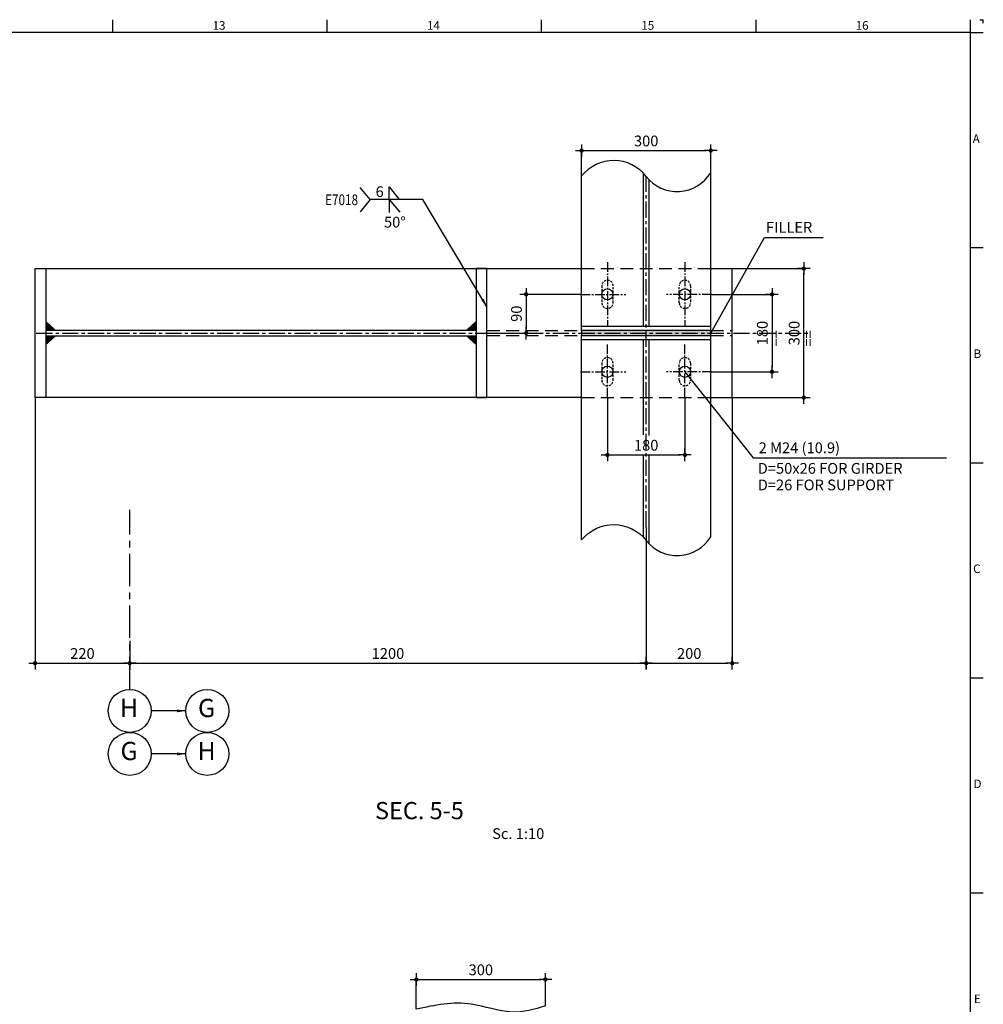
# Model space of a CAD drawing. Units: millimetres. Extents: x -9706 to -137, y -11645 to -6501.
# Drawn here: x -7236 to -7012, y -7694 to -7465 of the extents above; entities that cross this region are included whole.
import ezdxf
from ezdxf.enums import TextEntityAlignment as Align

# ---------------------------------------------------------------- set-up
doc = ezdxf.new("R2010")
doc.units = ezdxf.units.MM
doc.header["$LTSCALE"] = 3
doc.header["$MEASUREMENT"] = 0
for name, pattern in [('CENTER', [2, 1.25, -0.25, 0.25, -0.25]), ('CENTER2', [1.125, 0.75, -0.125, 0.125, -0.125]), ('D2', [0.375, 0.25, -0.125]), ('DASHED', [0.75, 0.5, -0.25])]:
    doc.linetypes.add(name, pattern=pattern)
doc.layers.get('0').update_dxf_attribs({"color": 4, "linetype": 'CONTINUOUS'})
doc.layers.get('DEFPOINTS').update_dxf_attribs({"color": 4, "linetype": 'CONTINUOUS'})
for name, color, linetype in [('2', 2, 'CONTINUOUS'), ('3', 3, 'CONTINUOUS'), ('_PR4', 4, 'CONTINUOUS'), ('AX', 1, 'CENTER'), ('AXIS', 1, 'CONTINUOUS'), ('BACK-FILTER', 4, 'CONTINUOUS'), ('DIM1', 1, 'CONTINUOUS'), ('TESTI', 4, 'CONTINUOUS')]:
    doc.layers.add(name, color=color, linetype=linetype)
doc.styles.add('ROMANC', font='romanc.shx', dxfattribs={"height": 4})
doc.styles.add('ROMANS', font='romans.shx')
doc.dimstyles.new('DIM-10$0', dxfattribs={"dimtxt": 2.5, "dimasz": 1, "dimexe": 0, "dimexo": 0, "dimgap": 1, "dimtad": 1, "dimdec": 0, "dimlfac": 10, "dimzin": 13, "dimdsep": 46, "dimtxsty": 'ROMANS', "dimblk": 'BB', "dimcen": 2, "dimdle": 20, "dimclrd": 1, "dimclre": 1, "dimclrt": 3, "dimadec": 0, "dimazin": 0, "dimtfac": 0.8, "dimtdec": 0, "dimtix": 1, "dimtmove": 2, "dimatfit": 3, "dimldrblk": 'BB', "dimfxl": 0, "dimtolj": 1, "dimtzin": 13, "dimarcsym": 0})
doc.dimstyles.new('DIM-ARR', dxfattribs={"dimtxt": 2, "dimasz": 2, "dimexe": 1, "dimexo": 0, "dimgap": 1, "dimtad": 1, "dimdec": 0, "dimlfac": 10, "dimzin": 0, "dimdsep": 46, "dimtxsty": 'ROMANS', "dimcen": 2, "dimdle": 20, "dimclrd": 1, "dimclre": 1, "dimclrt": 3, "dimadec": 0, "dimazin": 0, "dimtfac": 1, "dimtdec": 0, "dimtix": 1, "dimtmove": 0, "dimatfit": 3, "dimfxl": 0, "dimtolj": 1, "dimtzin": 0, "dimarcsym": 0})

# ---------------------------------------------------------------- blocks, each defined once
blk = doc.blocks.new('EE')
at = {"color": 2, "linetype": 'Continuous'}
for p, q in [((-19.01, 400.66), (-19.01, 403.66)), ((30.8, 400.66), (30.8, 403.66)), ((80.61, 400.66), (80.61, 403.66)), ((130.42, 400.66), (130.42, 403.66)), ((180.24, 400.66), (180.24, 403.66)), ((180.24, 400.66), (183.24, 400.66)), ((180.24, 350.66), (183.24, 350.66)), ((180.24, 300.66), (183.24, 300.66)), ((180.24, 250.66), (183.24, 250.66)), ((180.24, 200.66), (183.24, 200.66))]:
    blk.add_line(p, q, dxfattribs=at)
at = {"color": 5, "linetype": 'Continuous'}
for p, q in [((180.24, 400.66), (-616.76, 400.66)), ((180.24, -149.34), (180.24, 400.66))]:
    blk.add_line(p, q, dxfattribs=at)
at = {"layer": 'DIM1', "color": 1, "linetype": 'Continuous'}
for p in [(182.43, 403.66), (183.24, 402.86)]:
    blk.add_line(p, (183.24, 403.66), dxfattribs=at)
at = {"layer": 'DIM1', "color": 2, "linetype": 'Continuous', "style": 'ROMANS'}
for s, p in [('13', (4.12, 401.33)), ('14', (53.94, 401.33)), ('15', (103.75, 401.33)), ('16', (153.56, 401.33)), ('A', (180.77, 375)), ('B', (180.96, 325)), ('C', (180.87, 275)), ('D', (180.96, 225)), ('E', (181.06, 175))]:
    blk.add_text(s, height=2, dxfattribs=at).set_placement(p)
blk = doc.blocks.new('BB')
at = {"layer": 'DIM1'}
for p, q in [((1.46, 0), (-1.46, 0)), ((0, -1.46), (0, 1.46))]:
    blk.add_line(p, q, dxfattribs=at)
at = {"layer": 'DIM1', "const_width": 0.5}
blk.add_lwpolyline([(-0.25, 0, 1), (0.25, 0, 1)], format="xyb", close=True, dxfattribs=at)
blk = doc.blocks.new('*D42')
at = {"color": 1, "linetype": 'Continuous', "lineweight": -2}
for p, q in [((-7232.04, -7553.16), (-7232.04, -7614.91)), ((-7210.04, -7609.72), (-7210.04, -7614.91)), ((-7231.04, -7614.91), (-7211.04, -7614.91))]:
    blk.add_line(p, q, dxfattribs=at)
at = {"layer": 'DEFPOINTS', "color": 0, "linetype": 'Continuous'}
for p in [(-7232.04, -7553.16), (-7210.04, -7609.72), (-7210.04, -7614.91)]:
    blk.add_point(p, dxfattribs=at)
at = {"color": 1, "linetype": 'Continuous', "lineweight": -2, "rotation": 180}
blk.add_blockref('BB', (-7232.04, -7614.91), dxfattribs=at)
at = {"color": 1, "linetype": 'Continuous', "lineweight": -2}
blk.add_blockref('BB', (-7210.04, -7614.91), dxfattribs=at)
at = {"color": 3, "linetype": 'Continuous', "insert": (-7221.04, -7612.66), "char_height": 2.5, "attachment_point": 5, "style": 'ROMANS'}
blk.add_mtext('\\A1;220', dxfattribs=at)
blk = doc.blocks.new('*D43')
at = {"color": 1, "linetype": 'Continuous', "lineweight": -2}
for p, q in [((-7090.04, -7583.35), (-7090.04, -7614.91)), ((-7210.04, -7609.72), (-7210.04, -7614.91)), ((-7209.04, -7614.91), (-7091.04, -7614.91))]:
    blk.add_line(p, q, dxfattribs=at)
at = {"layer": 'DEFPOINTS', "color": 0, "linetype": 'Continuous'}
for p in [(-7090.04, -7583.35), (-7210.04, -7609.72), (-7090.04, -7614.91)]:
    blk.add_point(p, dxfattribs=at)
at = {"color": 1, "linetype": 'Continuous', "lineweight": -2, "rotation": 180}
blk.add_blockref('BB', (-7210.04, -7614.91), dxfattribs=at)
at = {"color": 1, "linetype": 'Continuous', "lineweight": -2}
blk.add_blockref('BB', (-7090.04, -7614.91), dxfattribs=at)
at = {"color": 3, "linetype": 'Continuous', "insert": (-7150.04, -7612.66), "char_height": 2.5, "attachment_point": 5, "style": 'ROMANS'}
blk.add_mtext('\\A1;1200', dxfattribs=at)
blk = doc.blocks.new('*D83')
at = {"color": 1, "linetype": 'Continuous', "lineweight": -2}
for p, q in [((-7070.04, -7553.16), (-7070.04, -7614.91)), ((-7090.04, -7585.68), (-7090.04, -7614.91)), ((-7089.04, -7614.91), (-7071.04, -7614.91))]:
    blk.add_line(p, q, dxfattribs=at)
at = {"layer": 'DEFPOINTS', "color": 0, "linetype": 'Continuous'}
for p in [(-7070.04, -7553.16), (-7090.04, -7585.68), (-7070.04, -7614.91)]:
    blk.add_point(p, dxfattribs=at)
at = {"color": 1, "linetype": 'Continuous', "lineweight": -2, "rotation": 180}
blk.add_blockref('BB', (-7090.04, -7614.91), dxfattribs=at)
at = {"color": 1, "linetype": 'Continuous', "lineweight": -2}
blk.add_blockref('BB', (-7070.04, -7614.91), dxfattribs=at)
at = {"color": 3, "linetype": 'Continuous', "insert": (-7080.04, -7612.66), "char_height": 2.5, "attachment_point": 5, "style": 'ROMANS'}
blk.add_mtext('\\A1;200', dxfattribs=at)
blk = doc.blocks.new('*D84')
at = {"color": 1, "linetype": 'Continuous', "lineweight": -2}
for p, q in [((-7074.78, -7529.16), (-7060.8, -7529.16)), ((-7060.8, -7530.16), (-7060.8, -7546.16)), ((-7074.78, -7547.16), (-7060.8, -7547.16))]:
    blk.add_line(p, q, dxfattribs=at)
at = {"layer": 'DEFPOINTS', "color": 0, "linetype": 'Continuous'}
for p in [(-7074.78, -7529.16), (-7074.78, -7547.16), (-7060.8, -7547.16)]:
    blk.add_point(p, dxfattribs=at)
at = {"color": 1, "linetype": 'Continuous', "lineweight": -2}
for p, rotation in [((-7060.8, -7529.16), 90), ((-7060.8, -7547.16), 270)]:
    blk.add_blockref('BB', p, dxfattribs=dict(at, rotation=rotation))
at = {"color": 3, "linetype": 'Continuous', "insert": (-7063.05, -7538.16), "char_height": 2.5, "attachment_point": 5, "rotation": 90, "style": 'ROMANS'}
blk.add_mtext('\\A1;180', dxfattribs=at)
blk = doc.blocks.new('*D85')
at = {"color": 1, "linetype": 'Continuous', "lineweight": -2}
for p, q in [((-7070.04, -7523.16), (-7053.41, -7523.16)), ((-7053.41, -7552.16), (-7053.41, -7524.16)), ((-7070.04, -7553.16), (-7053.41, -7553.16))]:
    blk.add_line(p, q, dxfattribs=at)
at = {"layer": 'DEFPOINTS', "color": 0, "linetype": 'Continuous'}
for p in [(-7070.04, -7523.16), (-7053.41, -7523.16), (-7070.04, -7553.16)]:
    blk.add_point(p, dxfattribs=at)
at = {"color": 1, "linetype": 'Continuous', "lineweight": -2}
for p, rotation in [((-7053.41, -7523.16), 90), ((-7053.41, -7553.16), 270)]:
    blk.add_blockref('BB', p, dxfattribs=dict(at, rotation=rotation))
at = {"color": 3, "linetype": 'Continuous', "insert": (-7055.66, -7538.16), "char_height": 2.5, "attachment_point": 5, "rotation": 90, "style": 'ROMANS'}
blk.add_mtext('\\A1;300', dxfattribs=at)
blk = doc.blocks.new('*D86')
at = {"color": 1, "linetype": 'Continuous', "lineweight": -2}
for p, q in [((-7099.04, -7553.16), (-7099.04, -7566.49)), ((-7081.04, -7553.16), (-7081.04, -7566.49)), ((-7098.04, -7566.49), (-7082.04, -7566.49))]:
    blk.add_line(p, q, dxfattribs=at)
at = {"layer": 'DEFPOINTS', "color": 0, "linetype": 'Continuous'}
for p in [(-7099.04, -7553.16), (-7081.04, -7553.16), (-7081.04, -7566.49)]:
    blk.add_point(p, dxfattribs=at)
at = {"color": 1, "linetype": 'Continuous', "lineweight": -2, "rotation": 180}
blk.add_blockref('BB', (-7099.04, -7566.49), dxfattribs=at)
at = {"color": 1, "linetype": 'Continuous', "lineweight": -2}
blk.add_blockref('BB', (-7081.04, -7566.49), dxfattribs=at)
at = {"color": 3, "linetype": 'Continuous', "insert": (-7090.04, -7564.24), "char_height": 2.5, "attachment_point": 5, "style": 'ROMANS'}
blk.add_mtext('\\A1;180', dxfattribs=at)
blk = doc.blocks.new('*D87')
at = {"color": 1, "linetype": 'Continuous', "lineweight": -2}
for p, q in [((-7105.04, -7501.62), (-7105.04, -7495.74)), ((-7104.04, -7495.74), (-7076.04, -7495.74)), ((-7075.04, -7500.87), (-7075.04, -7495.74))]:
    blk.add_line(p, q, dxfattribs=at)
at = {"layer": 'DEFPOINTS', "color": 0, "linetype": 'Continuous'}
for p in [(-7075.04, -7495.74), (-7105.04, -7501.62), (-7075.04, -7500.87)]:
    blk.add_point(p, dxfattribs=at)
at = {"color": 1, "linetype": 'Continuous', "lineweight": -2, "rotation": 180}
blk.add_blockref('BB', (-7105.04, -7495.74), dxfattribs=at)
at = {"color": 1, "linetype": 'Continuous', "lineweight": -2}
blk.add_blockref('BB', (-7075.04, -7495.74), dxfattribs=at)
at = {"color": 3, "linetype": 'Continuous', "insert": (-7090.04, -7493.49), "char_height": 2.5, "attachment_point": 5, "style": 'ROMANS'}
blk.add_mtext('\\A1;300', dxfattribs=at)
blk = doc.blocks.new('*D92')
at = {"color": 1, "linetype": 'Continuous', "lineweight": -2}
for p, q in [((-7143.46, -7695.34), (-7143.46, -7688.46)), ((-7142.46, -7688.46), (-7114.46, -7688.46)), ((-7113.46, -7694.58), (-7113.46, -7688.46))]:
    blk.add_line(p, q, dxfattribs=at)
at = {"layer": 'DEFPOINTS', "color": 0, "linetype": 'Continuous'}
for p in [(-7113.46, -7688.46), (-7143.46, -7695.34), (-7113.46, -7694.58)]:
    blk.add_point(p, dxfattribs=at)
at = {"color": 1, "linetype": 'Continuous', "lineweight": -2, "rotation": 180}
blk.add_blockref('BB', (-7143.46, -7688.46), dxfattribs=at)
at = {"color": 1, "linetype": 'Continuous', "lineweight": -2}
blk.add_blockref('BB', (-7113.46, -7688.46), dxfattribs=at)
at = {"color": 3, "linetype": 'Continuous', "insert": (-7128.46, -7686.21), "char_height": 2.5, "attachment_point": 5, "style": 'ROMANS'}
blk.add_mtext('\\A1;300', dxfattribs=at)
blk = doc.blocks.new('*D94')
at = {"color": 1, "linetype": 'Continuous', "lineweight": -2}
for p, q in [((-7105.3, -7529.16), (-7117.94, -7529.16)), ((-7117.94, -7530.16), (-7117.94, -7537.16)), ((-7127.04, -7538.16), (-7117.94, -7538.16))]:
    blk.add_line(p, q, dxfattribs=at)
at = {"layer": 'DEFPOINTS', "color": 0, "linetype": 'Continuous'}
for p in [(-7105.3, -7529.16), (-7127.04, -7538.16), (-7117.94, -7538.16)]:
    blk.add_point(p, dxfattribs=at)
at = {"color": 1, "linetype": 'Continuous', "lineweight": -2}
for p, rotation in [((-7117.94, -7529.16), 90), ((-7117.94, -7538.16), 270)]:
    blk.add_blockref('BB', p, dxfattribs=dict(at, rotation=rotation))
at = {"color": 3, "linetype": 'Continuous', "insert": (-7120.19, -7533.66), "char_height": 2.5, "attachment_point": 5, "rotation": 90, "style": 'ROMANS'}
blk.add_mtext('\\A1;90', dxfattribs=at)

msp = doc.modelspace()

# ---------------------------------------------------------------- hatches: boundary and pattern name
at = {"linetype": 'Continuous'}
msp.add_hatch(color=256, dxfattribs=at).paths.add_polyline_path([(-7105.04204489, -7538.75730091), (-7075.04204489, -7538.75730091), (-7075.04204489, -7537.55730091), (-7105.04204489, -7537.55730091)])

# ---------------------------------------------------------------- linework, layer by layer
at = {"color": 3, "linetype": 'Continuous'}
for p, q in [((-7105.04204489, -7537.55730091), (-7105.04204489, -7501.61616766)), ((-7090.64204489, -7536.55730091), (-7090.64204489, -7501.03819776)), ((-7075.04204489, -7537.55730091), (-7075.04204489, -7500.87080738)), ((-7089.44204489, -7502.43270863), (-7089.44204489, -7536.55730091)), ((-7229.54204489, -7523.15730091), (-7105.04204489, -7523.15730091)), ((-7075.04204489, -7523.15730091), (-7070.04204489, -7523.15730091)), ((-7070.04204489, -7553.15730091), (-7070.04204489, -7523.15730091)), ((-7229.54204489, -7537.50730091), (-7129.54204489, -7537.50730091)), ((-7105.04204489, -7586.2679302), (-7105.04204489, -7538.75730091)), ((-7075.04204489, -7585.52256993), (-7075.04204489, -7538.75730091)), ((-7229.54204489, -7538.80730091), (-7129.54204489, -7538.80730091)), ((-7090.64204489, -7561.84537302), (-7090.64204489, -7539.75730091)), ((-7089.44204489, -7539.75730091), (-7089.44204489, -7561.98245896)), ((-7105.04204489, -7553.15730091), (-7229.54204489, -7553.15730091)), ((-7075.04204489, -7553.15730091), (-7070.04204489, -7553.15730091)), ((-7090.64204489, -7585.68996031), (-7090.64204489, -7566.48931788)), ((-7089.44204489, -7566.48931788), (-7089.44204489, -7587.08447117))]:
    msp.add_line(p, q, dxfattribs=at)
at = {"color": 1, "linetype": 'CENTER'}
for p, q in [((-7090.04204489, -7583.35204377), (-7090.04204489, -7501.74115765)), ((-7231.76090762, -7538.15730091), (-7051.77376353, -7538.15730091))]:
    msp.add_line(p, q, dxfattribs=at)
at = {"linetype": 'Continuous'}
for p, q in [((-7105.04204489, -7536.55730091), (-7075.04204489, -7536.55730091)), ((-7075.04204489, -7537.55730091), (-7105.04204489, -7537.55730091)), ((-7105.04204489, -7538.75730091), (-7075.04204489, -7538.75730091)), ((-7075.04204489, -7539.75730091), (-7105.04204489, -7539.75730091))]:
    msp.add_line(p, q, dxfattribs=at)
at = {"color": 1, "linetype": 'CENTER', "ltscale": 2}
msp.add_line((-7210.04204489, -7620.99996257), (-7210.04204489, -7579.27169498), dxfattribs=at)
at = {"color": 3, "linetype": 'Continuous'}
for points in [[(-7229.54204489, -7553.15730091), (-7232.04204489, -7553.15730091), (-7232.04204489, -7523.15730091), (-7229.54204489, -7523.15730091)], [(-7129.54204489, -7553.15730091), (-7127.04204489, -7553.15730091), (-7127.04204489, -7523.15730091), (-7129.54204489, -7523.15730091)]]:
    msp.add_lwpolyline(points, close=True, dxfattribs=at)
at = {"linetype": 'Continuous'}
msp.add_lwpolyline([(-7105.04204489, -7538.75730091), (-7075.04204489, -7538.75730091), (-7075.04204489, -7537.55730091), (-7105.04204489, -7537.55730091)], close=True, dxfattribs=at)
at = {"color": 2, "linetype": 'Continuous'}
msp.add_lwpolyline([(-7105.04204489, -7586.2679302, -0.4857525036), (-7090.04204489, -7586.39292019, 0.5232875985), (-7075.04204489, -7585.52256993)], format="xyb", dxfattribs=at)
for centre, radius, start, end in [((-7097.59119436, -7507.57707156), 9.54188393, 37.7060250226, 141.3391438663), ((-7082.84399277, -7496.10207965), 9.14391355, 218.0757605002, 328.5657790663)]:
    msp.add_arc(centre, radius, start, end, dxfattribs=at)
for points in [[(-7229.54204489, -7537.40730091), (-7229.54204489, -7535.29817271), (-7227.22927959, -7537.40730091)], [(-7129.54204489, -7537.40730091), (-7129.54204489, -7535.29817271), (-7131.85481018, -7537.40730091)], [(-7229.54204489, -7538.90730091), (-7229.54204489, -7541.01642911), (-7227.22927959, -7538.90730091)], [(-7129.54204489, -7538.90730091), (-7129.54204489, -7541.01642911), (-7131.85481018, -7538.90730091)]]:
    msp.add_solid(points, dxfattribs=at)
at = {"layer": '2'}
for centre in [(-7210.04204489, -7625.99996257), (-7192.0310458, -7625.99996257), (-7210.04204489, -7635.99996257), (-7192.0310458, -7635.99996257)]:
    msp.add_circle(centre, 5, dxfattribs=at)
at = {"layer": '2', "color": 1, "linetype": 'Continuous'}
msp.add_open_spline([(-7113.45747411, -7694.5815553, 1), (-7116.04683144, -7695.40943269, 1), (-7121.78727989, -7696.97494231, 1), (-7131.71809031, -7692.94979992, 1), (-7139.18880281, -7694.39879768, 1), (-7143.45747411, -7695.38945431, 1)], degree=3, knots=[1.4408075982, 1.4408075982, 1.4408075982, 1.4408075982, 9.3748882349, 19.0301101747, 31.8679509781, 31.8679509781, 31.8679509781, 31.8679509781], dxfattribs=at)
at = {"layer": '3', "color": 1, "ltscale": 10}
for p, q in [((-7154.15156919, -7507.11744145), (-7156.49537719, -7504.28045303)), ((-7154.15156919, -7507.11744145), (-7156.49537719, -7509.95442987)), ((-7149.75491294, -7507.11744145), (-7149.75491294, -7510.09557805)), ((-7149.75491294, -7507.11744145), (-7147.28184888, -7510.06311579)), ((-7075.04204489, -7538.15730091), (-7062.55998901, -7515.91751015)), ((-7081.03705931, -7547.15730091), (-7065.20942792, -7567.18910211))]:
    msp.add_line(p, q, dxfattribs=at)
msp.add_lwpolyline([(-7149.75491294, -7507.11744145), (-7149.75491294, -7504.14373294), (-7147.45102671, -7507.11744145)], dxfattribs=at)
at = {"layer": '_PR4', "color": 1, "linetype": 'Continuous'}
for p, q in [((-7062.55998901, -7515.91751015), (-7048.89427033, -7515.91751015)), ((-7065.20942792, -7567.18910211), (-7020.26508512, -7567.18910211))]:
    msp.add_line(p, q, dxfattribs=at)
at = {"layer": '_PR4', "color": 1, "linetype": 'CENTER2'}
for p, q in [((-7099.04204489, -7521.65730091), (-7099.04204489, -7536.65730091)), ((-7081.04204489, -7521.65730091), (-7081.04204489, -7536.65730091)), ((-7105.30201604, -7529.15730091), (-7094.79204489, -7529.15730091)), ((-7074.78207373, -7529.15730091), (-7085.29204489, -7529.15730091)), ((-7099.04204489, -7553.15730091), (-7099.04204489, -7540.65730091)), ((-7081.04204489, -7553.15730091), (-7081.04204489, -7540.65730091)), ((-7105.30201604, -7547.15730091), (-7094.79204489, -7547.15730091)), ((-7105.30201604, -7547.15730091), (-7094.79204489, -7547.15730091)), ((-7105.30201604, -7547.15730091), (-7094.79204489, -7547.15730091)), ((-7105.30201604, -7547.15730091), (-7094.79204489, -7547.15730091)), ((-7074.78207373, -7547.15730091), (-7085.29204489, -7547.15730091)), ((-7074.78207373, -7547.15730091), (-7085.29204489, -7547.15730091)), ((-7074.78207373, -7547.15730091), (-7085.29204489, -7547.15730091)), ((-7074.78207373, -7547.15730091), (-7085.29204489, -7547.15730091))]:
    msp.add_line(p, q, dxfattribs=at)
at = {"layer": '_PR4', "color": 2, "linetype": 'D2', "ltscale": 0.7}
for points in [[(-7100.34204489, -7527.18348889), (-7100.34204489, -7531.13111293, 1), (-7097.74204489, -7531.13111293), (-7097.74204489, -7527.18348889, 1)], [(-7079.74204489, -7527.18348889), (-7079.74204489, -7531.13111293, -1), (-7082.34204489, -7531.13111293), (-7082.34204489, -7527.18348889, -1)], [(-7100.34204489, -7545.18348889), (-7100.34204489, -7549.13111293, 1), (-7097.74204489, -7549.13111293), (-7097.74204489, -7545.18348889, 1)], [(-7079.74204489, -7545.18348889), (-7079.74204489, -7549.13111293, -1), (-7082.34204489, -7549.13111293), (-7082.34204489, -7545.18348889, -1)]]:
    msp.add_lwpolyline(points, format="xyb", close=True, dxfattribs=at)
at = {"layer": '_PR4', "color": 3, "linetype": 'Continuous'}
for centre in [(-7099.04204489, -7529.15730091), (-7081.04204489, -7529.15730091), (-7099.04204489, -7547.15730091), (-7081.04204489, -7547.15730091)]:
    msp.add_circle(centre, 1.3, dxfattribs=at)
at = {"layer": 'AX', "color": 2, "linetype": 'DASHED', "ltscale": 2}
for p, q in [((-7105.04204489, -7523.15730091), (-7075.04204489, -7523.15730091)), ((-7127.04204489, -7537.55730091), (-7105.04204489, -7537.55730091)), ((-7127.04204489, -7538.75730091), (-7105.04204489, -7538.75730091)), ((-7075.04204489, -7537.55730091), (-7070.04204489, -7537.55730091)), ((-7075.04204489, -7538.75730091), (-7070.04204489, -7538.75730091)), ((-7105.04204489, -7553.15730091), (-7075.04204489, -7553.15730091))]:
    msp.add_line(p, q, dxfattribs=at)

# ---------------------------------------------------------------- block references
at = {"layer": 'BACK-FILTER', "linetype": 'CENTER'}
msp.add_blockref('EE', (-7194.94206284, -7868.95968898, 1), dxfattribs=at)

# ---------------------------------------------------------------- texts
at = {"layer": 'AXIS', "color": 4, "style": 'ROMANS'}
for s, p in [('H', (-7210.20677986, -7625.87720945)), ('G', (-7192.19578077, -7625.87720945)), ('G', (-7210.20677986, -7635.87720945)), ('H', (-7192.19578077, -7635.87720945))]:
    msp.add_text(s, height=4.25, dxfattribs=at).set_placement(p, align=Align.MIDDLE)
at = {"layer": 'DIM1', "color": 3, "style": 'ROMANS'}
for s, p in [('6', (-7152.91901146, -7506.5268521)), ('50%%D', (-7150.9635523, -7513.61836275)), ('2 M24 (10.9)', (-7063.90434597, -7566.08664761)), ('D=50x26 FOR GIRDER', (-7064.11244628, -7570.87035118)), ('D=26 FOR SUPPORT', (-7064.11244628, -7574.72058929))]:
    msp.add_text(s, height=2.5, dxfattribs=at).set_placement(p)
at = {"layer": 'DIM1', "color": 3, "style": 'ROMANS', "width": 0.8}
msp.add_text('E7018', height=2.5, dxfattribs=at).set_placement((-7160.82021069, -7507.16807114), align=Align.MIDDLE_CENTER)
at = {"layer": 'DIM1', "color": 4, "style": 'ROMANS'}
msp.add_text('FILLER', height=2.5, dxfattribs=at).set_placement((-7062.20040263, -7514.81505565))
at = {"layer": 'DIM1', "color": 3, "style": 'ROMANS'}
for p in [(-7058.99574899, -7541.28979484), (-7051.11084745, -7541.28979484)]:
    msp.add_text('==', height=2.5, rotation=90, dxfattribs=at).set_placement(p)
at = {"layer": 'DIM1', "color": 4, "style": 'ROMANC'}
msp.add_text('%%U  SEC. 5-5  ', height=4, dxfattribs=at).set_placement((-7155.49420421, -7649.19126365), align=Align.MIDDLE_LEFT)
at = {"layer": 'TESTI', "color": 2, "style": 'ROMANC'}
msp.add_text('Sc. 1:10', height=2.5, dxfattribs=at).set_placement((-7119.77153266, -7655.79144987), align=Align.CENTER)

# ---------------------------------------------------------------- dimensions: what is measured, and where the dimension line sits
at = {"color": 3, "linetype": 'Continuous'}
dim = msp.add_linear_dim(base=(-7075.04204489, -7495.73627139), p1=(-7105.04204489, -7501.61616766), p2=(-7075.04204489, -7500.87080738), dimstyle='DIM-10$0', dxfattribs=at)
dim.commit()
dim.dimension.update_dxf_attribs({"geometry": '*D87', "text_midpoint": (-7090.04204489, -7493.48627139)})
at = {"linetype": 'Continuous'}
for base, p1, p2, picture, middle in [((-7053.40683229, -7523.15730091), (-7070.04204489, -7553.15730091), (-7070.04204489, -7523.15730091), '*D85', (-7055.65683229, -7538.15730091)), ((-7060.80134103, -7547.15730091), (-7074.78207373, -7529.15730091), (-7074.78207373, -7547.15730091), '*D84', (-7063.05134103, -7538.15730091))]:
    dim = msp.add_linear_dim(base=base, p1=p1, p2=p2, angle=90, dimstyle='DIM-10$0', override={"dimscale": 1}, dxfattribs=at)
    dim.commit()
    dim.dimension.update_dxf_attribs({"geometry": picture, "text_midpoint": middle})
at = {"color": 3, "linetype": 'Continuous'}
dim = msp.add_linear_dim(base=(-7117.94351814, -7538.15730091), p1=(-7105.30201604, -7529.15730091), p2=(-7127.03705347, -7538.15730091), angle=90, dimstyle='DIM-10$0', dxfattribs=at)
dim.commit()
dim.dimension.update_dxf_attribs({"geometry": '*D94', "text_midpoint": (-7120.19351814, -7533.65730091)})
at = {"linetype": 'Continuous'}
for base, p1, p2, picture, middle in [((-7210.04204489, -7614.91405623), (-7232.04204489, -7553.15730091), (-7210.04204489, -7609.71795446), '*D42', (-7221.04204489, -7612.66405623)), ((-7081.04204489, -7566.48931788), (-7099.04204489, -7553.15730091), (-7081.04204489, -7553.15730091), '*D86', (-7090.04204489, -7564.23931788)), ((-7070.04204489, -7614.91405623), (-7090.04204489, -7585.67721208), (-7070.04204489, -7553.15730091), '*D83', (-7080.04204489, -7612.66405623)), ((-7090.04204489, -7614.91405623), (-7210.04204489, -7609.71795446), (-7090.04204489, -7583.35204377), '*D43', (-7150.04204489, -7612.66405623))]:
    dim = msp.add_linear_dim(base=base, p1=p1, p2=p2, dimstyle='DIM-10$0', override={"dimscale": 1}, dxfattribs=at)
    dim.commit()
    dim.dimension.update_dxf_attribs({"geometry": picture, "text_midpoint": middle})
at = {"color": 3, "linetype": 'Continuous'}
dim = msp.add_linear_dim(base=(-7113.45747411, -7688.45829481, 1), p1=(-7143.45747411, -7695.33608679, 1), p2=(-7113.45747411, -7694.5815553, 1), dimstyle='DIM-10$0', override={"dimscale": 1}, dxfattribs=at)
dim.commit()
dim.dimension.update_dxf_attribs({"geometry": '*D92', "text_midpoint": (-7128.45747411, -7686.20829481, 1)})

# ---------------------------------------------------------------- leaders
at = {"layer": '3', "color": 1, "ltscale": 10}
for points in [[(-7127.04204489, -7532.06076795), (-7141.90840477, -7507.11744145), (-7154.15156919, -7507.11744145)], [(-7197.0310458, -7625.99996257), (-7205.04204489, -7625.99996257)], [(-7197.0310458, -7635.99996257), (-7205.04204489, -7635.99996257)]]:
    msp.add_leader(points, dimstyle='DIM-ARR', dxfattribs=at)

doc.saveas('drawing.dxf')
